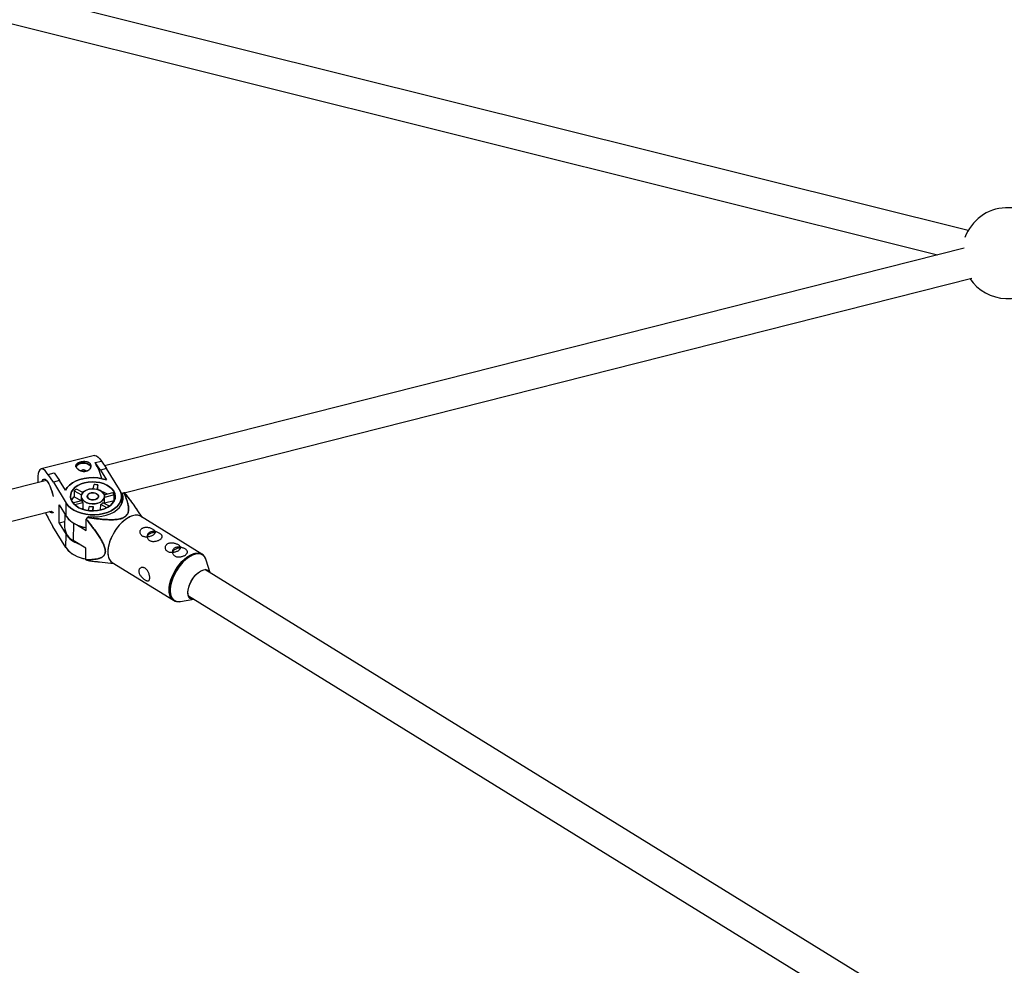
# Model space of a CAD drawing. Units: millimetres. Extents: x -3789 to 2511, y -3150 to 3150.
# Drawn here: x -1146 to -637, y 537 to 1025 of the extents above; entities that cross this region are included whole.
import ezdxf

# ---------------------------------------------------------------- set-up
doc = ezdxf.new("R2010")
doc.units = ezdxf.units.MM

msp = doc.modelspace()

# ---------------------------------------------------------------- linework, layer by layer
at = {"color": 7, "linetype": 'Continuous', "lineweight": 25}
for p, q in [((-655.29, 916.21), (-1272.59, 1070.13)), ((-1276.46, 1054.61), (-671.06, 903.65)), ((-657.37, 907.11), (-1101.87, 794.7)), ((-1091.74, 780.76), (-653.45, 891.6)), ((-1107.14, 799.97), (-1134.63, 793.02)), ((-1106.67, 796.32), (-1103.51, 797.12)), ((-1106.67, 796.21), (-1106.67, 796.32)), ((-1104.01, 792.4), (-1106.67, 796.32)), ((-1103.51, 797.12), (-1100.86, 793.2)), ((-1131, 790.17), (-1127.84, 790.97)), ((-1131, 790.05), (-1131, 790.17)), ((-1128.35, 786.25), (-1131, 790.17)), ((-1127.84, 790.97), (-1125.19, 787.04)), ((-1100.86, 793.2), (-1104.01, 792.4)), ((-1104.01, 792.4), (-1100.92, 787.37)), ((-1094.17, 782.34), (-1100.86, 793.2)), ((-1131.91, 787.11), (-1267.01, 752.94)), ((-1125.19, 787.04), (-1128.35, 786.25)), ((-1128.35, 786.25), (-1121.66, 775.39)), ((-1122.09, 782.02), (-1125.19, 787.04)), ((-1107.71, 782.74), (-1107.21, 784.97)), ((-1105.33, 784.78), (-1105.84, 782.49)), ((-1105.35, 782.36), (-1105.33, 784.78)), ((-1117.59, 781.68), (-1117.62, 778.63)), ((-1117.59, 781.68), (-1113.78, 779.72)), ((-1113.04, 780.9), (-1116.42, 782.64)), ((-1112.57, 781.34), (-1113.39, 781.08)), ((-1102.04, 779.64), (-1097.54, 780.78)), ((-1096.84, 779.64), (-1101.92, 778.35)), ((-1096.86, 776.58), (-1096.84, 779.64)), ((-1093.31, 780.36), (-1092.17, 780.65)), ((-1092.7, 775.42), (-1092.66, 780.32)), ((-1092.66, 780.32), (-1091.91, 780.83)), ((-1125.39, 765.04), (-1125.31, 774.43)), ((-1125.31, 774.43), (-1121.72, 768.6)), ((-1121.72, 768.6), (-1121.66, 775.39)), ((-1118.26, 775.54), (-1113.78, 776.67)), ((-1117.62, 778.63), (-1113.93, 776.73)), ((-1113.07, 775.53), (-1117.26, 774.47)), ((-1113.91, 778.92), (-1113.93, 776.63)), ((-1113.07, 775.53), (-1113.1, 772.48)), ((-1103.88, 771.82), (-1103.86, 774.62)), ((-1100.66, 772.98), (-1103.86, 774.62)), ((-1099.27, 773.82), (-1102.68, 775.58)), ((-1101.94, 775.2), (-1101.91, 778.81)), ((-1096.86, 776.58), (-1101.94, 775.3)), ((-1093.15, 774.52), (-1093.11, 778.74)), ((-1092.7, 775.44), (-1093.14, 775.71)), ((-1263.09, 737.43), (-1129.48, 771.22)), ((-1129.54, 771.26), (-1128.31, 770.5)), ((-1122.49, 769.85), (-1122.55, 762.92)), ((-1113.1, 772.48), (-1113.58, 772.35)), ((-1110.22, 771.53), (-1109.71, 773.8)), ((-1107.83, 773.62), (-1108.33, 771.38)), ((-1107.83, 773.62), (-1107.85, 771.37)), ((-1082.46, 768.07), (-1084.61, 771.44)), ((-1131.19, 768.07), (-1131.19, 767.95)), ((-1131.19, 767.95), (-1128.54, 763.27)), ((-1122.53, 765.76), (-1125.39, 765.04)), ((-1125.39, 765.04), (-1121.8, 759.21)), ((-1116.4, 764.26), (-1111.41, 761.18)), ((-1111.41, 761.18), (-1111.36, 767.11)), ((-1110.85, 768), (-1110.11, 768.51)), ((-1051.51, 748.98), (-1083.24, 768.55)), ((-1121.85, 752.41), (-1128.54, 763.27)), ((-1121.85, 752.41), (-1121.8, 759.21)), ((-1111.49, 752.02), (-1118.02, 756.05)), ((-1111.54, 746.08), (-1111.49, 752.02)), ((-1104.49, 744.99), (-1097.16, 744.24)), ((-1097.94, 744.71), (-1066.21, 725.15)), ((-1047.22, 739.28), (-1049.31, 745.97)), ((-652.01, 495.53), (-1050.03, 741.02)), ((-1062.53, 724.53), (-1055.62, 725.66)), ((-1058.43, 727.4), (-660.41, 481.91))]:
    msp.add_line(p, q, dxfattribs=at)
at = {"color": 8, "linetype": 'Continuous', "lineweight": 25}
msp.add_line((-1117.94, 765.06), (-1118.02, 756.05), dxfattribs=at)
at = {"color": 7, "linetype": 'Continuous', "lineweight": 25, "flags": 128}
for points in [[(-1107.14, 799.97), (-1106.67, 800), (-1105.95, 799.74), (-1105.17, 799.14), (-1104.35, 798.22), (-1103.51, 797)], [(-1107.14, 799.97), (-1106.67, 800), (-1105.95, 799.74), (-1105.17, 799.14), (-1104.35, 798.22), (-1103.51, 797)], [(-1116.63, 794.12), (-1116.59, 794.23), (-1116.11, 794.95), (-1115.3, 795.54), (-1114.25, 795.93), (-1113.06, 796.1), (-1111.85, 796.02), (-1110.73, 795.71), (-1109.81, 795.18), (-1109.19, 794.5), (-1108.96, 793.97)], [(-1109.19, 794.5), (-1109.81, 795.18), (-1110.73, 795.71), (-1111.85, 796.02), (-1113.06, 796.1), (-1114.25, 795.93), (-1115.3, 795.54), (-1116.11, 794.95), (-1116.59, 794.23), (-1116.63, 794.12)], [(-1131, 790.05), (-1131.84, 791.27), (-1132.66, 792.19), (-1133.44, 792.79), (-1134.16, 793.05), (-1134.8, 792.96), (-1135.36, 792.53), (-1135.81, 791.77), (-1136.14, 790.7), (-1136.35, 789.34), (-1136.44, 787.73), (-1136.39, 785.97)], [(-1131, 790.05), (-1131.84, 791.27), (-1132.66, 792.19), (-1133.44, 792.79), (-1134.16, 793.05), (-1134.8, 792.96), (-1135.36, 792.53), (-1135.81, 791.77), (-1136.14, 790.7), (-1136.35, 789.34), (-1136.44, 787.73), (-1136.39, 785.97)], [(-1134.2, 786.53), (-1134.07, 786.95), (-1133.7, 787.55), (-1133.22, 787.8), (-1132.66, 787.7), (-1132.04, 787.24), (-1131.37, 786.44), (-1130.7, 785.35), (-1130.04, 783.99), (-1129.42, 782.44), (-1128.88, 780.75), (-1128.42, 778.98), (-1128.4, 778.87)], [(-1134.2, 786.53), (-1134.14, 786.75), (-1133.8, 787.43), (-1133.35, 787.77), (-1132.81, 787.76), (-1132.2, 787.38), (-1131.54, 786.67), (-1130.87, 785.65), (-1130.2, 784.35), (-1129.57, 782.84), (-1129.01, 781.18), (-1128.53, 779.43), (-1128.4, 778.87)], [(-1122.09, 782.02), (-1121.19, 783.43), (-1119.95, 784.72), (-1118.41, 785.87), (-1116.6, 786.84), (-1114.57, 787.62), (-1112.38, 788.17), (-1110.07, 788.49), (-1107.71, 788.57), (-1105.36, 788.41), (-1103.08, 788.01), (-1100.92, 787.37)], [(-1100.92, 787.37), (-1103.08, 788.01), (-1105.36, 788.41), (-1107.71, 788.57), (-1110.07, 788.49), (-1112.38, 788.17), (-1114.57, 787.62), (-1116.6, 786.84), (-1118.41, 785.87), (-1119.95, 784.72), (-1121.19, 783.43), (-1122.09, 782.02)], [(-1118.69, 776.14), (-1119.27, 777.4), (-1119.51, 778.69), (-1119.39, 780), (-1118.93, 781.27), (-1118.13, 782.46), (-1117.02, 783.55), (-1115.64, 784.49), (-1114.02, 785.27), (-1112.21, 785.85), (-1110.28, 786.21), (-1108.27, 786.36), (-1106.25, 786.27), (-1104.28, 785.96), (-1102.42, 785.44), (-1100.73, 784.72), (-1099.26, 783.81), (-1098.05, 782.76), (-1097.14, 781.59), (-1096.56, 780.34), (-1096.32, 779.04), (-1096.43, 777.73), (-1096.9, 776.47), (-1097.69, 775.27), (-1098.8, 774.18), (-1100.19, 773.24), (-1101.81, 772.46), (-1103.61, 771.89), (-1105.55, 771.52), (-1107.56, 771.37), (-1109.57, 771.46), (-1111.54, 771.77), (-1113.4, 772.29), (-1115.09, 773.02), (-1116.56, 773.92), (-1117.77, 774.97), (-1118.69, 776.14)], [(-1097.14, 781.59), (-1098.05, 782.76), (-1099.26, 783.81), (-1100.73, 784.72), (-1102.42, 785.44), (-1104.28, 785.96), (-1106.25, 786.27), (-1108.27, 786.36), (-1110.28, 786.21), (-1112.21, 785.85), (-1114.02, 785.27), (-1115.64, 784.49), (-1117.02, 783.55), (-1118.13, 782.46), (-1118.93, 781.27), (-1119.39, 780), (-1119.51, 778.69), (-1119.27, 777.4), (-1118.69, 776.14), (-1117.77, 774.97), (-1116.56, 773.92), (-1115.09, 773.02), (-1113.4, 772.29), (-1111.54, 771.77), (-1109.57, 771.46), (-1107.56, 771.37), (-1105.55, 771.52), (-1103.61, 771.89), (-1101.81, 772.46), (-1100.19, 773.24), (-1098.8, 774.18), (-1097.69, 775.27), (-1096.9, 776.47), (-1096.43, 777.73), (-1096.32, 779.04), (-1096.56, 780.34), (-1097.14, 781.59)], [(-1094.17, 782.34), (-1093.48, 780.91), (-1093.14, 779.42), (-1093.17, 777.92), (-1093.57, 776.44), (-1094.31, 775.03), (-1095.39, 773.7), (-1096.78, 772.51), (-1098.45, 771.47), (-1100.34, 770.61), (-1102.42, 769.96), (-1104.64, 769.53), (-1106.94, 769.32), (-1109.26, 769.35), (-1111.55, 769.62), (-1113.75, 770.11), (-1115.81, 770.82), (-1117.67, 771.73), (-1119.29, 772.81), (-1120.63, 774.04), (-1121.66, 775.39)], [(-1121.66, 775.39), (-1120.63, 774.04), (-1119.29, 772.81), (-1117.67, 771.73), (-1115.81, 770.82), (-1113.75, 770.11), (-1111.55, 769.62), (-1109.26, 769.35), (-1106.94, 769.32), (-1104.64, 769.53), (-1102.42, 769.96), (-1100.34, 770.61), (-1098.45, 771.47), (-1096.78, 772.51), (-1095.39, 773.7), (-1094.31, 775.03), (-1093.57, 776.44), (-1093.17, 777.92), (-1093.14, 779.42), (-1093.48, 780.91), (-1094.17, 782.34)], [(-1102.34, 780.27), (-1103.07, 781.13), (-1104.1, 781.84), (-1105.37, 782.36), (-1106.81, 782.67), (-1108.31, 782.74), (-1109.78, 782.56), (-1111.14, 782.15), (-1112.3, 781.53), (-1113.18, 780.75), (-1113.73, 779.85), (-1113.91, 778.88), (-1113.72, 777.92), (-1113.16, 777.02), (-1112.27, 776.23), (-1111.11, 775.6), (-1109.75, 775.19), (-1108.27, 775), (-1106.77, 775.06), (-1105.34, 775.35), (-1104.07, 775.87), (-1103.05, 776.57), (-1102.33, 777.42), (-1101.96, 778.36), (-1101.96, 779.33), (-1102.34, 780.27)], [(-1113.48, 777.46), (-1113.86, 778.4), (-1113.87, 779.37), (-1113.5, 780.31), (-1112.78, 781.16), (-1111.75, 781.86), (-1110.48, 782.38), (-1109.05, 782.68), (-1107.55, 782.73), (-1106.07, 782.55), (-1104.71, 782.13), (-1103.55, 781.51), (-1102.66, 780.72), (-1102.11, 779.81), (-1101.91, 778.85), (-1102.1, 777.88), (-1102.65, 776.98), (-1103.53, 776.2), (-1104.68, 775.58), (-1106.04, 775.17), (-1107.52, 775), (-1109.02, 775.06), (-1110.45, 775.37), (-1111.72, 775.89), (-1112.76, 776.6), (-1113.48, 777.46)], [(-1110.61, 778.18), (-1110.81, 778.86), (-1110.63, 779.54), (-1110.08, 780.12), (-1109.23, 780.54), (-1108.21, 780.73), (-1107.15, 780.67), (-1106.19, 780.36), (-1105.46, 779.86), (-1105.07, 779.21), (-1105.06, 778.53), (-1105.43, 777.88), (-1106.14, 777.37), (-1107.09, 777.07), (-1108.15, 777), (-1109.18, 777.19), (-1110.04, 777.6), (-1110.61, 778.18)], [(-1105.22, 779.55), (-1105.79, 780.13), (-1106.65, 780.54), (-1107.67, 780.73), (-1108.73, 780.67), (-1109.68, 780.36), (-1110.39, 779.85), (-1110.77, 779.21), (-1110.76, 778.52), (-1110.36, 777.88), (-1109.64, 777.37), (-1108.68, 777.06), (-1107.62, 777), (-1106.59, 777.19), (-1105.75, 777.61), (-1105.2, 778.19), (-1105.01, 778.87), (-1105.22, 779.55)], [(-1110.11, 768.51), (-1107.8, 768.32), (-1105.48, 768.36), (-1103.19, 768.64), (-1101.01, 769.14), (-1098.97, 769.85), (-1097.13, 770.76), (-1095.53, 771.84), (-1094.21, 773.07), (-1093.21, 774.42), (-1092.54, 775.85), (-1092.22, 777.34), (-1092.26, 778.84), (-1092.66, 780.32)], [(-1110.11, 768.51), (-1107.8, 768.32), (-1105.48, 768.36), (-1103.19, 768.64), (-1101.01, 769.14), (-1098.97, 769.85), (-1097.13, 770.76), (-1095.53, 771.84), (-1094.21, 773.07), (-1093.21, 774.42), (-1092.54, 775.85), (-1092.22, 777.34), (-1092.26, 778.84), (-1092.66, 780.32)], [(-1132.47, 770.46), (-1132.02, 769.56), (-1131.19, 768.07)], [(-1132.47, 770.46), (-1132.02, 769.56), (-1131.19, 768.07)], [(-1128.47, 770.6), (-1128.72, 770.4), (-1129.24, 770.33), (-1129.83, 770.61), (-1130.28, 771.01)], [(-1128.47, 770.6), (-1128.6, 770.48), (-1129.1, 770.31), (-1129.68, 770.51), (-1130.28, 771.01)], [(-1112.65, 772.05), (-1112.8, 772.18), (-1113.1, 772.48)], [(-1113.1, 772.48), (-1112.8, 772.18), (-1112.65, 772.05)], [(-1083.24, 768.55), (-1084.13, 768.95), (-1085.36, 769.15), (-1086.73, 769.02), (-1088.19, 768.57), (-1089.72, 767.81), (-1091.27, 766.76), (-1092.8, 765.45), (-1094.27, 763.91), (-1095.65, 762.18), (-1096.9, 760.31), (-1097.98, 758.34), (-1098.88, 756.33), (-1099.55, 754.33), (-1100, 752.38), (-1100.2, 750.55), (-1100.15, 748.87), (-1099.86, 747.4), (-1099.32, 746.16), (-1098.56, 745.19), (-1097.94, 744.71)], [(-1083.24, 768.55), (-1083.58, 768.73), (-1084.73, 769.09), (-1086.03, 769.12), (-1087.45, 768.83), (-1088.95, 768.22), (-1090.49, 767.32)], [(-1121.72, 768.6), (-1120.69, 767.25), (-1119.35, 766.01), (-1117.73, 764.93), (-1115.87, 764.02), (-1113.81, 763.32), (-1111.61, 762.82), (-1111.39, 762.79)], [(-1090.49, 767.32), (-1092.04, 766.13), (-1093.55, 764.7), (-1094.98, 763.06), (-1096.3, 761.26), (-1097.46, 759.33), (-1098.46, 757.34), (-1099.24, 755.32), (-1099.81, 753.34), (-1100.13, 751.45), (-1100.21, 749.69), (-1100.04, 748.11), (-1099.62, 746.75), (-1098.97, 745.64), (-1098.1, 744.82), (-1097.94, 744.71)], [(-1121.85, 752.41), (-1120.83, 751.06), (-1119.49, 749.83), (-1117.87, 748.75), (-1116, 747.84), (-1113.95, 747.13), (-1111.75, 746.64), (-1111.53, 746.61)], [(-1049.31, 745.97), (-1049.83, 747.15), (-1050.09, 747.56)], [(-1049.31, 745.97), (-1049.53, 746.58), (-1050.04, 747.49)], [(-1055.63, 725.67), (-1055.75, 725.66), (-1056.73, 725.75), (-1057.54, 726.16), (-1058.16, 726.86), (-1058.57, 727.82), (-1058.74, 729.01), (-1058.67, 730.38), (-1058.36, 731.87), (-1057.82, 733.42), (-1057.08, 734.96), (-1056.16, 736.44), (-1055.11, 737.8), (-1053.97, 738.97), (-1052.77, 739.91)], [(-1055.63, 725.67), (-1056.26, 725.67), (-1057.16, 725.92), (-1057.88, 726.47), (-1058.4, 727.31), (-1058.68, 728.39), (-1058.73, 729.68), (-1058.54, 731.11), (-1058.11, 732.64), (-1057.47, 734.2), (-1056.64, 735.72), (-1055.65, 737.14), (-1054.55, 738.41), (-1053.37, 739.47), (-1052.18, 740.28), (-1051.01, 740.81), (-1049.91, 741.03), (-1048.94, 740.93), (-1048.12, 740.53), (-1047.5, 739.83), (-1047.23, 739.29)], [(-1052.77, 739.91), (-1051.58, 740.58), (-1050.45, 740.96), (-1049.41, 741.02), (-1048.51, 740.77), (-1047.78, 740.21), (-1047.27, 739.38), (-1047.23, 739.29)], [(-1064.43, 724.54), (-1063.61, 724.45), (-1062.53, 724.53)]]:
    msp.add_lwpolyline(points, dxfattribs=at)
at = {"color": 8, "linetype": 'Continuous', "lineweight": 25, "flags": 128}
for points in [[(-1066.18, 725.13), (-1066.84, 725.63), (-1067.6, 726.59), (-1068.13, 727.83), (-1068.43, 729.3), (-1068.48, 730.98), (-1068.27, 732.81), (-1067.83, 734.76), (-1067.15, 736.76), (-1066.26, 738.77), (-1065.18, 740.74), (-1063.93, 742.61), (-1062.55, 744.34), (-1061.08, 745.88), (-1059.54, 747.19), (-1057.99, 748.24), (-1056.47, 749), (-1055, 749.45), (-1053.64, 749.58), (-1052.41, 749.38), (-1051.46, 748.95)], [(-1050.04, 747.49), (-1050.17, 747.67), (-1051.03, 748.48), (-1052.08, 748.98), (-1053.3, 749.18), (-1054.64, 749.05), (-1056.09, 748.6), (-1057.6, 747.85), (-1059.13, 746.82), (-1060.64, 745.52), (-1062.1, 744), (-1063.46, 742.29), (-1064.69, 740.44), (-1065.76, 738.5), (-1066.64, 736.51), (-1067.31, 734.54), (-1067.75, 732.62), (-1067.95, 730.8), (-1067.91, 729.15), (-1067.61, 727.69), (-1067.08, 726.47), (-1066.33, 725.52), (-1065.38, 724.86), (-1064.24, 724.51), (-1062.95, 724.47), (-1062.53, 724.53)], [(-1058.77, 747.75), (-1057.23, 748.66), (-1055.73, 749.26), (-1054.31, 749.55), (-1053, 749.52), (-1051.85, 749.17), (-1051.54, 749)], [(-1050.09, 747.56), (-1050.58, 748.11), (-1051.53, 748.77), (-1052.67, 749.12), (-1053.96, 749.15), (-1055.36, 748.86), (-1056.84, 748.26), (-1058.36, 747.37)], [(-1066.26, 725.18), (-1066.38, 725.26), (-1067.24, 726.07), (-1067.89, 727.18), (-1068.31, 728.54), (-1068.48, 730.12), (-1068.41, 731.88), (-1068.08, 733.78), (-1067.52, 735.76), (-1066.73, 737.77), (-1065.74, 739.77), (-1064.57, 741.69), (-1063.25, 743.5), (-1061.82, 745.14), (-1060.31, 746.57), (-1058.77, 747.75)], [(-1058.36, 747.37), (-1059.89, 746.2), (-1061.38, 744.79), (-1062.79, 743.17), (-1064.09, 741.38), (-1065.25, 739.48), (-1066.23, 737.51), (-1067.01, 735.52), (-1067.56, 733.57), (-1067.88, 731.69), (-1067.96, 729.95), (-1067.79, 728.39), (-1067.38, 727.05), (-1066.74, 725.96), (-1065.88, 725.15), (-1064.83, 724.64), (-1064.43, 724.54)]]:
    msp.add_lwpolyline(points, dxfattribs=at)
at = {"color": 7, "linetype": 'Continuous', "lineweight": 25}
for centre, radius, start, end in [((-634.89, 904.55), 23.5, 25.2115, 159.8319), ((-634.89, 904.55), 23.5, 214.0947, 321.8272), ((-1136.55, 778.91), 34.52, 15.3532, 30.071), ((-1112.85, 790.64), 1.92, 40.4458, 130.8923), ((-1108, 767.34), 17.64, 81.3038, 87.4435), ((-1111.25, 775.1), 9.13, 124.4114, 133.9362), ((-1107.02, 768.1), 13.7, 60.9104, 73.893), ((-1107.02, 768.1), 13.7, 60.9104, 73.893), ((-1102.56, 776.9), 6.35, 25.5674, 37.7103), ((-1093.89, 775.63), 5.57, 63.6084, 69.1567), ((-1112.99, 773.74), 6.73, 133.4242, 153.4389), ((-1110.68, 777.79), 3.29, 199.8751, 223.4026), ((-1106.22, 778.71), 4.72, 299.9316, 318.416), ((-1107.89, 782.71), 9.1, 258.4122, 270.3352), ((-1110.01, 777.33), 14.61, 216.7197, 264.5487), ((-1077.94, 748.82), 38.1, 149.7701, 151.3092), ((-1114.33, 763.41), 8.23, 183.3775, 243.3724), ((-1111.21, 766.69), 12.96, 215.2429, 251.3067), ((-1111.38, 766.46), 12.69, 214.8439, 251.7057), ((-1077.74, 757.47), 2.16, 119.8101, 168.9711), ((-1076.07, 754.91), 5.21, 86.2875, 121.7145), ((-1110.15, 761.15), 14.61, 216.7197, 264.5487), ((-1064.67, 749.41), 2.16, 119.8101, 168.9711), ((-1063, 746.85), 5.21, 86.2875, 121.7145)]:
    msp.add_arc(centre, radius, start, end, dxfattribs=at)
for points, knots in [([(-1116.42, 793.74), (-1116.52, 793.9), (-1116.59, 794.05), (-1116.68, 794.35), (-1116.7, 794.51), (-1116.7, 794.8), (-1116.67, 794.94), (-1116.56, 795.21), (-1116.48, 795.34), (-1116.28, 795.59), (-1116.16, 795.7), (-1115.87, 795.93), (-1115.71, 796.03), (-1115.35, 796.22), (-1115.15, 796.3), (-1114.71, 796.46), (-1114.49, 796.53), (-1114.01, 796.65), (-1113.76, 796.7), (-1113.26, 796.78), (-1113.01, 796.81), (-1112.24, 796.86), (-1111.73, 796.84), (-1111.03, 796.72), (-1110.81, 796.67), (-1110.39, 796.53), (-1110.19, 796.44), (-1109.83, 796.24), (-1109.67, 796.13), (-1109.39, 795.87), (-1109.27, 795.73), (-1109.08, 795.42), (-1109.01, 795.25), (-1108.92, 794.91), (-1108.9, 794.73), (-1108.9, 794.36), (-1108.93, 794.17), (-1109.04, 793.8), (-1109.12, 793.62), (-1109.32, 793.26), (-1109.44, 793.09), (-1109.73, 792.77), (-1109.89, 792.63), (-1110.26, 792.36), (-1110.46, 792.24), (-1110.89, 792.04), (-1111.12, 791.96), (-1111.59, 791.84), (-1111.84, 791.8), (-1112.34, 791.76), (-1112.6, 791.76), (-1113.11, 791.81), (-1113.36, 791.85), (-1113.86, 791.97), (-1114.1, 792.05), (-1114.57, 792.24), (-1114.79, 792.34), (-1115.21, 792.58), (-1115.41, 792.71), (-1115.76, 792.98), (-1115.93, 793.13), (-1116.21, 793.43), (-1116.32, 793.58), (-1116.42, 793.74)], [0, 0, 0, 0, 0.03125, 0.03125, 0.0625, 0.0625, 0.09375, 0.09375, 0.125, 0.125, 0.15625, 0.15625, 0.1875, 0.1875, 0.21875, 0.21875, 0.25, 0.25, 0.28125, 0.28125, 0.3125, 0.3125, 0.375, 0.375, 0.40625, 0.40625, 0.4375, 0.4375, 0.46875, 0.46875, 0.5, 0.5, 0.53125, 0.53125, 0.5625, 0.5625, 0.59375, 0.59375, 0.625, 0.625, 0.65625, 0.65625, 0.6875, 0.6875, 0.71875, 0.71875, 0.75, 0.75, 0.78125, 0.78125, 0.8125, 0.8125, 0.84375, 0.84375, 0.875, 0.875, 0.90625, 0.90625, 0.9375, 0.9375, 0.96875, 0.96875, 1, 1, 1, 1]), ([(-1109.18, 795.57), (-1109.27, 795.73), (-1109.39, 795.87), (-1109.67, 796.13), (-1109.83, 796.24), (-1110.19, 796.44), (-1110.38, 796.53), (-1110.8, 796.67), (-1111.03, 796.72), (-1111.5, 796.8), (-1111.74, 796.82), (-1112.24, 796.84), (-1112.49, 796.84), (-1113, 796.81), (-1113.26, 796.78), (-1113.76, 796.7), (-1114.01, 796.65), (-1114.48, 796.53), (-1114.72, 796.46), (-1115.14, 796.3), (-1115.34, 796.22), (-1115.89, 795.93), (-1116.18, 795.71), (-1116.48, 795.34), (-1116.56, 795.21), (-1116.67, 794.94), (-1116.7, 794.8), (-1116.7, 794.51), (-1116.68, 794.36), (-1116.59, 794.05), (-1116.52, 793.89), (-1116.33, 793.59), (-1116.21, 793.43), (-1115.93, 793.13), (-1115.77, 792.99), (-1115.41, 792.71), (-1115.22, 792.58), (-1114.8, 792.35), (-1114.57, 792.24), (-1114.11, 792.05), (-1113.86, 791.97), (-1113.37, 791.85), (-1113.12, 791.81), (-1112.6, 791.76), (-1112.35, 791.76), (-1111.85, 791.8), (-1111.6, 791.84), (-1111.12, 791.96), (-1110.89, 792.04), (-1110.46, 792.24), (-1110.26, 792.36), (-1109.9, 792.62), (-1109.73, 792.77), (-1109.44, 793.09), (-1109.32, 793.26), (-1109.12, 793.62), (-1109.04, 793.8), (-1108.93, 794.17), (-1108.9, 794.36), (-1108.9, 794.72), (-1108.92, 794.9), (-1109.01, 795.25), (-1109.08, 795.42), (-1109.18, 795.57)], [0, 0, 0, 0, 0.03125, 0.03125, 0.0625, 0.0625, 0.09375, 0.09375, 0.125, 0.125, 0.15625, 0.15625, 0.1875, 0.1875, 0.21875, 0.21875, 0.25, 0.25, 0.28125, 0.28125, 0.3125, 0.3125, 0.375, 0.375, 0.40625, 0.40625, 0.4375, 0.4375, 0.46875, 0.46875, 0.5, 0.5, 0.53125, 0.53125, 0.5625, 0.5625, 0.59375, 0.59375, 0.625, 0.625, 0.65625, 0.65625, 0.6875, 0.6875, 0.71875, 0.71875, 0.75, 0.75, 0.78125, 0.78125, 0.8125, 0.8125, 0.84375, 0.84375, 0.875, 0.875, 0.90625, 0.90625, 0.9375, 0.9375, 0.96875, 0.96875, 1, 1, 1, 1]), ([(-1091.91, 780.83), (-1091.44, 779.79), (-1091, 778.75), (-1090.42, 777.17), (-1090.25, 776.64), (-1089.93, 775.58), (-1089.79, 775.05), (-1089.57, 773.97), (-1089.49, 773.43), (-1089.42, 772.35), (-1089.43, 771.81), (-1089.56, 771), (-1089.62, 770.74), (-1089.79, 770.21), (-1089.91, 769.94), (-1090.2, 769.42), (-1090.38, 769.18), (-1090.71, 768.82), (-1090.83, 768.71), (-1091.08, 768.49), (-1091.22, 768.38), (-1091.65, 768.09), (-1091.97, 767.91), (-1092.67, 767.6), (-1093.05, 767.46), (-1093.82, 767.24), (-1094.22, 767.16), (-1095.04, 767.01), (-1095.46, 766.95), (-1096.71, 766.83), (-1097.55, 766.79), (-1098.82, 766.79), (-1099.25, 766.79), (-1100.09, 766.82), (-1100.52, 766.83), (-1101.78, 766.9), (-1102.61, 766.97), (-1104.28, 767.12), (-1105.1, 767.21), (-1107.58, 767.51), (-1109.22, 767.74), (-1110.85, 768)], [0, 0, 0, 0, 0.125, 0.125, 0.1875, 0.1875, 0.25, 0.25, 0.3125, 0.3125, 0.375, 0.375, 0.40625, 0.40625, 0.4375, 0.4375, 0.46875, 0.46875, 0.484375, 0.484375, 0.5, 0.5, 0.53125, 0.53125, 0.5625, 0.5625, 0.59375, 0.59375, 0.625, 0.625, 0.6875, 0.6875, 0.71875, 0.71875, 0.75, 0.75, 0.8125, 0.8125, 0.875, 0.875, 1, 1, 1, 1]), ([(-1110.85, 768), (-1109.23, 767.75), (-1107.6, 767.51), (-1105.13, 767.21), (-1104.31, 767.12), (-1102.65, 766.97), (-1101.82, 766.9), (-1100.14, 766.81), (-1099.3, 766.79), (-1097.63, 766.79), (-1096.79, 766.82), (-1095.56, 766.94), (-1095.15, 766.99), (-1094.33, 767.13), (-1093.93, 767.22), (-1093.14, 767.43), (-1092.77, 767.56), (-1092.24, 767.79), (-1092.07, 767.87), (-1091.74, 768.04), (-1091.58, 768.14), (-1091.14, 768.43), (-1090.88, 768.64), (-1090.43, 769.11), (-1090.25, 769.36), (-1089.94, 769.87), (-1089.83, 770.13), (-1089.64, 770.67), (-1089.57, 770.94), (-1089.43, 771.75), (-1089.42, 772.3), (-1089.47, 773.12), (-1089.5, 773.39), (-1089.57, 773.94), (-1089.62, 774.21), (-1089.78, 775.02), (-1089.92, 775.56), (-1090.24, 776.62), (-1090.42, 777.15), (-1090.99, 778.74), (-1091.44, 779.79), (-1091.91, 780.83)], [0, 0, 0, 0, 0.125, 0.125, 0.1875, 0.1875, 0.25, 0.25, 0.3125, 0.3125, 0.375, 0.375, 0.40625, 0.40625, 0.4375, 0.4375, 0.46875, 0.46875, 0.484375, 0.484375, 0.5, 0.5, 0.53125, 0.53125, 0.5625, 0.5625, 0.59375, 0.59375, 0.625, 0.625, 0.6875, 0.6875, 0.71875, 0.71875, 0.75, 0.75, 0.8125, 0.8125, 0.875, 0.875, 1, 1, 1, 1]), ([(-1084.63, 771.43), (-1085.65, 772.95), (-1087.79, 776.12), (-1090.17, 779.07), (-1091.42, 780.61)], [0, 0, 0, 0, 0.478344, 1, 1, 1, 1]), ([(-1084.61, 771.42), (-1085.4, 772.6), (-1087.03, 775.04), (-1089.36, 778.06), (-1090.86, 779.92), (-1091.42, 780.61)], [0, 0, 0, 0, 0.369787, 0.766817, 1, 1, 1, 1]), ([(-1111.54, 746.08), (-1110.47, 746.07), (-1109.42, 746.1), (-1107.36, 746.25), (-1106.36, 746.37), (-1104.93, 746.72), (-1104.46, 746.86), (-1103.8, 747.13), (-1103.58, 747.23), (-1103.17, 747.46), (-1102.97, 747.58), (-1102.41, 748.02), (-1102.08, 748.36), (-1101.72, 749.04), (-1101.63, 749.3), (-1101.5, 749.85), (-1101.46, 750.15), (-1101.46, 750.81), (-1101.5, 751.15), (-1101.63, 751.86), (-1101.72, 752.23), (-1102.08, 753.35), (-1102.4, 754.09), (-1103.14, 755.58), (-1103.55, 756.31), (-1104.41, 757.73), (-1104.87, 758.43), (-1106.27, 760.51), (-1107.26, 761.87), (-1109.28, 764.53), (-1110.31, 765.83), (-1111.36, 767.11)], [0, 0, 0, 0, 0.125, 0.125, 0.25, 0.25, 0.3125, 0.3125, 0.34375, 0.34375, 0.375, 0.375, 0.4375, 0.4375, 0.46875, 0.46875, 0.5, 0.5, 0.53125, 0.53125, 0.5625, 0.5625, 0.625, 0.625, 0.6875, 0.6875, 0.75, 0.75, 0.875, 0.875, 1, 1, 1, 1]), ([(-1111.36, 767.11), (-1110.31, 765.82), (-1109.28, 764.52), (-1107.77, 762.54), (-1107.27, 761.87), (-1106.3, 760.52), (-1105.81, 759.83), (-1104.87, 758.44), (-1104.41, 757.73), (-1103.55, 756.3), (-1103.14, 755.58), (-1102.59, 754.48), (-1102.42, 754.12), (-1102.11, 753.37), (-1101.96, 752.99), (-1101.73, 752.24), (-1101.63, 751.87), (-1101.53, 751.34), (-1101.51, 751.16), (-1101.47, 750.81), (-1101.46, 750.64), (-1101.46, 750.16), (-1101.5, 749.85), (-1101.63, 749.29), (-1101.73, 749.04), (-1101.96, 748.59), (-1102.11, 748.39), (-1102.43, 748.02), (-1102.61, 747.86), (-1103.17, 747.43), (-1103.59, 747.21), (-1104.26, 746.94), (-1104.48, 746.86), (-1104.95, 746.72), (-1105.19, 746.65), (-1105.9, 746.48), (-1106.39, 746.4), (-1107.39, 746.26), (-1107.9, 746.21), (-1109.43, 746.1), (-1110.48, 746.07), (-1111.54, 746.08)], [0, 0, 0, 0, 0.125, 0.125, 0.1875, 0.1875, 0.25, 0.25, 0.3125, 0.3125, 0.375, 0.375, 0.40625, 0.40625, 0.4375, 0.4375, 0.46875, 0.46875, 0.484375, 0.484375, 0.5, 0.5, 0.53125, 0.53125, 0.5625, 0.5625, 0.59375, 0.59375, 0.625, 0.625, 0.6875, 0.6875, 0.71875, 0.71875, 0.75, 0.75, 0.8125, 0.8125, 0.875, 0.875, 1, 1, 1, 1]), ([(-1076.77, 758.85), (-1076.59, 758.97), (-1076.44, 759.1), (-1076.17, 759.35), (-1076.05, 759.49), (-1075.87, 759.76), (-1075.8, 759.89), (-1075.72, 760.17), (-1075.7, 760.3), (-1075.71, 760.58), (-1075.74, 760.71), (-1075.86, 760.98), (-1075.94, 761.12), (-1076.15, 761.38), (-1076.27, 761.51), (-1076.57, 761.76), (-1076.74, 761.88), (-1077.11, 762.11), (-1077.31, 762.22), (-1077.75, 762.42), (-1077.98, 762.51), (-1078.45, 762.67), (-1078.7, 762.74), (-1079.2, 762.84), (-1079.46, 762.88), (-1079.97, 762.93), (-1080.22, 762.94), (-1080.71, 762.92), (-1080.96, 762.89), (-1081.42, 762.8), (-1081.64, 762.74), (-1082.06, 762.57), (-1082.26, 762.47), (-1082.61, 762.23), (-1082.77, 762.09), (-1083.04, 761.79), (-1083.16, 761.63), (-1083.34, 761.28), (-1083.41, 761.1), (-1083.49, 760.72), (-1083.51, 760.53), (-1083.5, 760.15), (-1083.46, 759.96), (-1083.35, 759.59), (-1083.27, 759.41), (-1083.07, 759.06), (-1082.94, 758.9), (-1082.65, 758.61), (-1082.48, 758.48), (-1082.1, 758.25), (-1081.9, 758.15), (-1081.47, 757.99), (-1081.23, 757.93), (-1080.76, 757.85), (-1080.51, 757.83), (-1080.01, 757.83), (-1079.75, 757.84), (-1079.25, 757.9), (-1078.99, 757.95), (-1078.49, 758.07), (-1078.25, 758.14), (-1077.79, 758.31), (-1077.56, 758.41), (-1077.14, 758.62), (-1076.95, 758.73), (-1076.77, 758.85)], [0, 0, 0, 0, 0.03125, 0.03125, 0.0625, 0.0625, 0.09375, 0.09375, 0.125, 0.125, 0.15625, 0.15625, 0.1875, 0.1875, 0.21875, 0.21875, 0.25, 0.25, 0.28125, 0.28125, 0.3125, 0.3125, 0.34375, 0.34375, 0.375, 0.375, 0.40625, 0.40625, 0.4375, 0.4375, 0.46875, 0.46875, 0.5, 0.5, 0.53125, 0.53125, 0.5625, 0.5625, 0.59375, 0.59375, 0.625, 0.625, 0.65625, 0.65625, 0.6875, 0.6875, 0.71875, 0.71875, 0.75, 0.75, 0.78125, 0.78125, 0.8125, 0.8125, 0.84375, 0.84375, 0.875, 0.875, 0.90625, 0.90625, 0.9375, 0.9375, 0.96875, 0.96875, 1, 1, 1, 1]), ([(-1073.14, 756.61), (-1073.32, 756.49), (-1073.51, 756.38), (-1073.93, 756.17), (-1074.16, 756.07), (-1074.62, 755.9), (-1074.86, 755.83), (-1075.36, 755.71), (-1075.62, 755.66), (-1076.12, 755.6), (-1076.38, 755.59), (-1076.88, 755.59), (-1077.13, 755.61), (-1077.6, 755.69), (-1077.83, 755.75), (-1078.27, 755.91), (-1078.47, 756.01), (-1078.84, 756.24), (-1079.01, 756.37), (-1079.31, 756.66), (-1079.43, 756.82), (-1079.64, 757.16), (-1079.72, 757.35), (-1079.83, 757.72), (-1079.87, 757.91), (-1079.88, 758.29), (-1079.86, 758.48), (-1079.78, 758.86), (-1079.71, 759.04), (-1079.53, 759.39), (-1079.41, 759.55), (-1079.14, 759.85), (-1078.98, 759.99), (-1078.63, 760.23), (-1078.44, 760.33), (-1078.01, 760.5), (-1077.79, 760.56), (-1077.33, 760.65), (-1077.08, 760.68), (-1076.59, 760.7), (-1076.34, 760.69), (-1075.83, 760.65), (-1075.57, 760.6), (-1075.07, 760.5), (-1074.83, 760.43), (-1074.35, 760.27), (-1074.12, 760.18), (-1073.69, 759.98), (-1073.48, 759.87), (-1073.11, 759.64), (-1072.94, 759.52), (-1072.65, 759.27), (-1072.52, 759.14), (-1072.31, 758.88), (-1072.23, 758.74), (-1072.12, 758.47), (-1072.08, 758.34), (-1072.07, 758.07), (-1072.09, 757.93), (-1072.17, 757.65), (-1072.24, 757.52), (-1072.42, 757.25), (-1072.53, 757.12), (-1072.81, 756.86), (-1072.96, 756.73), (-1073.14, 756.61)], [0, 0, 0, 0, 0.03125, 0.03125, 0.0625, 0.0625, 0.09375, 0.09375, 0.125, 0.125, 0.15625, 0.15625, 0.1875, 0.1875, 0.21875, 0.21875, 0.25, 0.25, 0.28125, 0.28125, 0.3125, 0.3125, 0.34375, 0.34375, 0.375, 0.375, 0.40625, 0.40625, 0.4375, 0.4375, 0.46875, 0.46875, 0.5, 0.5, 0.53125, 0.53125, 0.5625, 0.5625, 0.59375, 0.59375, 0.625, 0.625, 0.65625, 0.65625, 0.6875, 0.6875, 0.71875, 0.71875, 0.75, 0.75, 0.78125, 0.78125, 0.8125, 0.8125, 0.84375, 0.84375, 0.875, 0.875, 0.90625, 0.90625, 0.9375, 0.9375, 0.96875, 0.96875, 1, 1, 1, 1]), ([(-1063.7, 750.79), (-1063.52, 750.91), (-1063.37, 751.04), (-1063.1, 751.29), (-1062.98, 751.43), (-1062.8, 751.7), (-1062.73, 751.83), (-1062.65, 752.1), (-1062.63, 752.24), (-1062.64, 752.51), (-1062.68, 752.65), (-1062.79, 752.92), (-1062.87, 753.05), (-1063.08, 753.32), (-1063.2, 753.45), (-1063.5, 753.7), (-1063.67, 753.82), (-1064.04, 754.05), (-1064.25, 754.16), (-1064.68, 754.35), (-1064.91, 754.45), (-1065.39, 754.61), (-1065.63, 754.67), (-1066.13, 754.78), (-1066.39, 754.82), (-1066.9, 754.87), (-1067.15, 754.88), (-1067.64, 754.86), (-1067.89, 754.83), (-1068.35, 754.74), (-1068.57, 754.68), (-1068.99, 754.51), (-1069.19, 754.4), (-1069.54, 754.17), (-1069.7, 754.03), (-1069.97, 753.73), (-1070.09, 753.57), (-1070.27, 753.22), (-1070.34, 753.04), (-1070.42, 752.66), (-1070.44, 752.47), (-1070.43, 752.09), (-1070.4, 751.9), (-1070.28, 751.53), (-1070.21, 751.35), (-1070, 751), (-1069.87, 750.84), (-1069.58, 750.55), (-1069.41, 750.42), (-1069.03, 750.19), (-1068.83, 750.09), (-1068.4, 749.93), (-1068.17, 749.87), (-1067.69, 749.79), (-1067.44, 749.77), (-1066.94, 749.77), (-1066.68, 749.78), (-1066.18, 749.84), (-1065.92, 749.89), (-1065.43, 750.01), (-1065.18, 750.08), (-1064.72, 750.25), (-1064.49, 750.35), (-1064.07, 750.56), (-1063.88, 750.67), (-1063.7, 750.79)], [0, 0, 0, 0, 0.03125, 0.03125, 0.0625, 0.0625, 0.09375, 0.09375, 0.125, 0.125, 0.15625, 0.15625, 0.1875, 0.1875, 0.21875, 0.21875, 0.25, 0.25, 0.28125, 0.28125, 0.3125, 0.3125, 0.34375, 0.34375, 0.375, 0.375, 0.40625, 0.40625, 0.4375, 0.4375, 0.46875, 0.46875, 0.5, 0.5, 0.53125, 0.53125, 0.5625, 0.5625, 0.59375, 0.59375, 0.625, 0.625, 0.65625, 0.65625, 0.6875, 0.6875, 0.71875, 0.71875, 0.75, 0.75, 0.78125, 0.78125, 0.8125, 0.8125, 0.84375, 0.84375, 0.875, 0.875, 0.90625, 0.90625, 0.9375, 0.9375, 0.96875, 0.96875, 1, 1, 1, 1]), ([(-1060.07, 748.55), (-1060.25, 748.43), (-1060.44, 748.32), (-1060.86, 748.11), (-1061.09, 748.01), (-1061.55, 747.84), (-1061.79, 747.77), (-1062.29, 747.65), (-1062.55, 747.6), (-1063.05, 747.54), (-1063.31, 747.53), (-1063.81, 747.53), (-1064.06, 747.55), (-1064.53, 747.63), (-1064.76, 747.69), (-1065.2, 747.85), (-1065.4, 747.95), (-1065.77, 748.17), (-1065.94, 748.31), (-1066.24, 748.6), (-1066.36, 748.76), (-1066.57, 749.1), (-1066.65, 749.29), (-1066.77, 749.66), (-1066.8, 749.85), (-1066.81, 750.23), (-1066.79, 750.42), (-1066.71, 750.8), (-1066.64, 750.98), (-1066.46, 751.33), (-1066.34, 751.49), (-1066.07, 751.79), (-1065.91, 751.93), (-1065.56, 752.16), (-1065.37, 752.27), (-1064.95, 752.44), (-1064.72, 752.5), (-1064.26, 752.59), (-1064.01, 752.62), (-1063.52, 752.64), (-1063.27, 752.63), (-1062.76, 752.59), (-1062.5, 752.54), (-1062, 752.44), (-1061.76, 752.37), (-1061.28, 752.21), (-1061.05, 752.12), (-1060.62, 751.92), (-1060.41, 751.81), (-1060.04, 751.58), (-1059.87, 751.46), (-1059.58, 751.21), (-1059.45, 751.08), (-1059.24, 750.82), (-1059.16, 750.68), (-1059.05, 750.41), (-1059.01, 750.28), (-1059, 750), (-1059.02, 749.87), (-1059.1, 749.59), (-1059.17, 749.46), (-1059.35, 749.19), (-1059.46, 749.06), (-1059.74, 748.8), (-1059.89, 748.67), (-1060.07, 748.55)], [0, 0, 0, 0, 0.03125, 0.03125, 0.0625, 0.0625, 0.09375, 0.09375, 0.125, 0.125, 0.15625, 0.15625, 0.1875, 0.1875, 0.21875, 0.21875, 0.25, 0.25, 0.28125, 0.28125, 0.3125, 0.3125, 0.34375, 0.34375, 0.375, 0.375, 0.40625, 0.40625, 0.4375, 0.4375, 0.46875, 0.46875, 0.5, 0.5, 0.53125, 0.53125, 0.5625, 0.5625, 0.59375, 0.59375, 0.625, 0.625, 0.65625, 0.65625, 0.6875, 0.6875, 0.71875, 0.71875, 0.75, 0.75, 0.78125, 0.78125, 0.8125, 0.8125, 0.84375, 0.84375, 0.875, 0.875, 0.90625, 0.90625, 0.9375, 0.9375, 0.96875, 0.96875, 1, 1, 1, 1]), ([(-1050.23, 747.74), (-1050.32, 747.88), (-1050.65, 748.37), (-1051.11, 748.79), (-1051.52, 748.97), (-1051.55, 748.99)], [0, 0, 0, 0, 0.2648376, 0.9447125, 1, 1, 1, 1]), ([(-1050.16, 747.66), (-1050.2, 747.74), (-1050.47, 748.19), (-1050.92, 748.63), (-1051.38, 748.87), (-1051.47, 748.91)], [0, 0, 0, 0, 0.14068, 0.830893, 1, 1, 1, 1]), ([(-1111.04, 745.87), (-1109.13, 745.54), (-1106.96, 745.18), (-1104.74, 745.03), (-1104.48, 745.02)], [0, 0, 0, 0, 0.883414, 1, 1, 1, 1]), ([(-1111.04, 745.87), (-1109.27, 745.58), (-1107.1, 745.22), (-1104.89, 745.05), (-1104.49, 745.02)], [0, 0, 0, 0, 0.82036, 1, 1, 1, 1]), ([(-1080.98, 735.75), (-1081.17, 735.87), (-1081.36, 736), (-1081.74, 736.28), (-1081.93, 736.44), (-1082.31, 736.78), (-1082.49, 736.96), (-1082.84, 737.33), (-1083.01, 737.53), (-1083.32, 737.93), (-1083.46, 738.13), (-1083.71, 738.55), (-1083.82, 738.76), (-1083.99, 739.19), (-1084.06, 739.4), (-1084.15, 739.82), (-1084.17, 740.02), (-1084.16, 740.41), (-1084.14, 740.6), (-1084.04, 740.95), (-1083.98, 741.11), (-1083.79, 741.41), (-1083.68, 741.54), (-1083.43, 741.77), (-1083.29, 741.86), (-1082.97, 742.01), (-1082.81, 742.06), (-1082.45, 742.12), (-1082.26, 742.13), (-1081.88, 742.09), (-1081.69, 742.05), (-1081.31, 741.91), (-1081.11, 741.82), (-1080.74, 741.59), (-1080.56, 741.45), (-1080.22, 741.14), (-1080.05, 740.96), (-1079.75, 740.58), (-1079.61, 740.37), (-1079.35, 739.93), (-1079.23, 739.7), (-1079.02, 739.23), (-1078.93, 738.99), (-1078.77, 738.51), (-1078.71, 738.28), (-1078.6, 737.8), (-1078.56, 737.57), (-1078.51, 737.13), (-1078.5, 736.92), (-1078.5, 736.53), (-1078.52, 736.35), (-1078.58, 736.02), (-1078.62, 735.88), (-1078.73, 735.63), (-1078.8, 735.52), (-1078.96, 735.36), (-1079.05, 735.3), (-1079.27, 735.22), (-1079.39, 735.2), (-1079.65, 735.2), (-1079.79, 735.23), (-1080.1, 735.31), (-1080.27, 735.37), (-1080.61, 735.54), (-1080.79, 735.63), (-1080.98, 735.75)], [0, 0, 0, 0, 0.03125, 0.03125, 0.0625, 0.0625, 0.09375, 0.09375, 0.125, 0.125, 0.15625, 0.15625, 0.1875, 0.1875, 0.21875, 0.21875, 0.25, 0.25, 0.28125, 0.28125, 0.3125, 0.3125, 0.34375, 0.34375, 0.375, 0.375, 0.40625, 0.40625, 0.4375, 0.4375, 0.46875, 0.46875, 0.5, 0.5, 0.53125, 0.53125, 0.5625, 0.5625, 0.59375, 0.59375, 0.625, 0.625, 0.65625, 0.65625, 0.6875, 0.6875, 0.71875, 0.71875, 0.75, 0.75, 0.78125, 0.78125, 0.8125, 0.8125, 0.84375, 0.84375, 0.875, 0.875, 0.90625, 0.90625, 0.9375, 0.9375, 0.96875, 0.96875, 1, 1, 1, 1]), ([(-1066.26, 725.21), (-1066, 725.05), (-1065.52, 724.74), (-1064.94, 724.63), (-1064.67, 724.58)], [0, 0, 0, 0, 0.527899, 1, 1, 1, 1]), ([(-1066.17, 725.14), (-1065.85, 724.96), (-1065.17, 724.6), (-1063.97, 724.43), (-1063.07, 724.41), (-1062.57, 724.53), (-1062.53, 724.54)], [0, 0, 0, 0, 0.30288, 0.631553, 0.966288, 1, 1, 1, 1])]:
    msp.add_open_spline(points, degree=3, knots=knots, dxfattribs=at)

doc.saveas('drawing.dxf')
